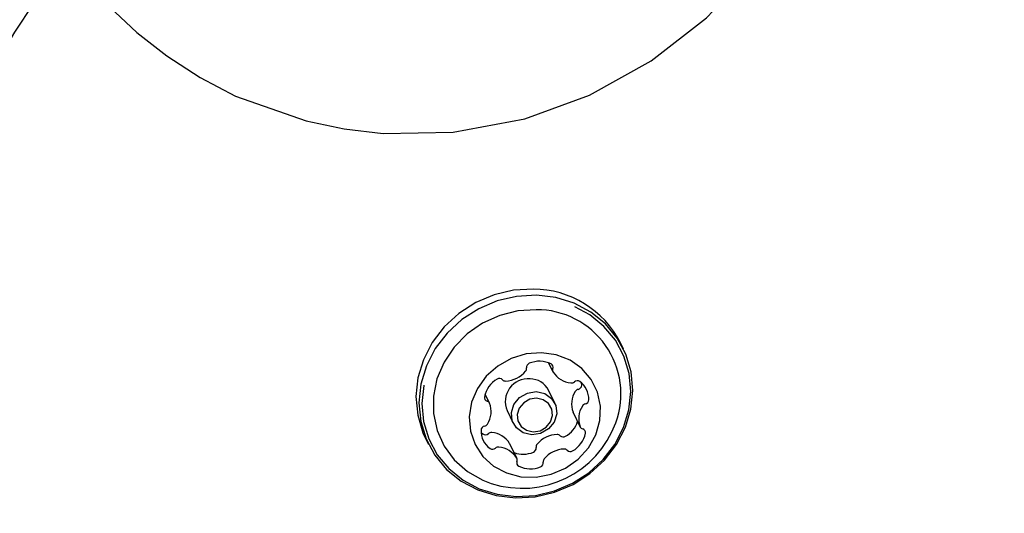
# Model space of a CAD drawing. Units: centimetres. Extents: x 5.3 to 15.7, y 5.7 to 15.8.
# Drawn here: x 9 to 9.1, y 10.1 to 10.2 of the extents above; entities that cross this region are included whole.
import ezdxf

# ---------------------------------------------------------------- set-up
doc = ezdxf.new("R2010")
doc.units = ezdxf.units.CM
doc.styles.add('SLDTEXTSTYLE0', font='TXT', dxfattribs={"width": 0.75})
doc.dimstyles.new('SLDDIMSTYLE1', dxfattribs={"dimtxt": 0.15875, "dimasz": 0.08, "dimexe": 0, "dimexo": 0.0625, "dimgap": 0.0396875, "dimtad": 2, "dimdec": 0, "dimlfac": 100, "dimrnd": 1e-09, "dimzin": 12, "dimdsep": 46, "dimtxsty": 'SLDTEXTSTYLE0', "dimblk1": 'DOT', "dimblk2": 'DOT', "dimsah": 1, "dimcen": 0.09, "dimse1": 1, "dimse2": 1, "dimadec": 0, "dimazin": 3, "dimtfac": 1, "dimtdec": 0, "dimtofl": 0, "dimtmove": 0, "dimatfit": 3, "dimldrblk": 'DOT', "dimfxl": 0, "dimfrac": 2, "dimtolj": 1, "dimtzin": 12, "dimarcsym": 0})
doc.dimstyles.new('SLDDIMSTYLE6', dxfattribs={"dimtxt": 0.15875, "dimasz": 0.25, "dimexe": 0, "dimexo": 0.0625, "dimgap": 0.0396875, "dimtad": 2, "dimdec": 0, "dimlfac": 100, "dimrnd": 1e-09, "dimzin": 12, "dimdsep": 46, "dimtxsty": 'SLDTEXTSTYLE0', "dimsah": 1, "dimcen": 0, "dimadec": 0, "dimazin": 3, "dimtfac": 1, "dimtdec": 0, "dimtofl": 0, "dimtmove": 0, "dimatfit": 3, "dimfxl": 0, "dimfrac": 2, "dimtolj": 1, "dimtzin": 12, "dimarcsym": 0})

# ---------------------------------------------------------------- blocks, each defined once
blk = doc.blocks.new('_Dot')
at = {"color": 0, "linetype": 'ByBlock', "lineweight": -2}
blk.add_line((-0.5, 0), (-1, 0), dxfattribs=at)
at = {"color": 0, "linetype": 'ByBlock', "const_width": 0.5}
blk.add_lwpolyline([(-0.25, 0, 1), (0.25, 0, 1)], format="xyb", close=True, dxfattribs=at)
blk = doc.blocks.new('_D_3')
at = {"color": 7, "linetype": 'Continuous', "lineweight": 0}
blk.add_line((5.513146264922661, 7.901442756439993), (5.513146264922661, 14.14056072117583), dxfattribs=at)
at = {"color": 7, "linetype": 'Continuous', "lineweight": 18, "xscale": 0.08, "yscale": 0.08}
for p, rotation in [((5.513146264922661, 14.14056072117583), 90.0000000000004), ((5.513146264922661, 7.901442756439993), 270.0000000000004)]:
    blk.add_blockref('_Dot', p, dxfattribs=dict(at, rotation=rotation))
at = {"color": 7, "linetype": 'Continuous', "lineweight": 18, "insert": (5.308506784516931, 10.84505382164826), "char_height": 0.15875, "attachment_point": 1, "rotation": 90.00000000000041, "style": 'SLDTEXTSTYLE0'}
blk.add_mtext('624', dxfattribs=at)
blk = doc.blocks.new('_D_8')
at = {"color": 7, "linetype": 'Continuous', "lineweight": 0}
blk.add_line((8.209729580763991, 8.705994931802925), (8.979257726403203, 10.36964015632319), dxfattribs=at)
at = {"color": 7, "linetype": 'Continuous', "lineweight": 18}
blk.add_solid([(8.209729580763991, 8.705994931802925), (8.350988634441357, 8.916104140916126), (8.278380004893283, 8.949689657365191)], dxfattribs=at)
at = {"color": 7, "linetype": 'Continuous', "lineweight": 18, "insert": (8.33955561497715, 9.471308675665439), "char_height": 0.15875, "attachment_point": 1, "rotation": 65.17684206955649, "style": 'SLDTEXTSTYLE0'}
blk.add_mtext('183', dxfattribs=at)

msp = doc.modelspace()

# ---------------------------------------------------------------- linework, layer by layer
at = {"color": 7, "linetype": 'Continuous', "lineweight": 25}
for p, q in [((9.014418579996393, 10.15879016395613), (9.014123693240023, 10.1593947054609)), ((9.007127729394064, 10.15744326303103), (9.007549286656674, 10.15657903682765)), ((9.010347022202273, 10.15526051881452), (9.010341723549622, 10.15547355549632)), ((9.00136786450944, 10.15352724706639), (9.000940192019874, 10.15440400997556)), ((9.007725532143871, 10.15352236502421), (9.007118412351343, 10.15476700929874)), ((9.003073923928204, 10.15279416531224), (9.003681043720732, 10.15154952103771)), ((9.00951832296157, 10.15261147694513), (9.00950730369548, 10.15263647104452)), ((9.00951832296157, 10.15261147694513), (9.01021217415303, 10.15118902634567)), ((8.995114597651266, 10.15012233872433), (8.995409484407638, 10.14951779721956)), ((9.000544463921385, 10.1506651685152), (9.000726501055524, 10.15051702541183)), ((9.003322163998112, 10.14958682655005), (9.003336900814334, 10.14955968718387)), ((9.004030752005795, 10.14813723658441), (9.003336900814334, 10.14955968718387))]:
    msp.add_line(p, q, dxfattribs=at)
at = {"color": 7, "linetype": 'Continuous', "lineweight": 25, "flags": 128}
for points in [[(8.96434380070978, 10.19216065772775), (8.967024615394653, 10.18964609075318), (8.969931582809153, 10.18735714647432), (8.973178008337818, 10.18525674454562), (8.97664502921584, 10.18345575002352), (8.98349599984645, 10.18102274468038), (8.987214247262088, 10.18024738092681), (8.991007660942218, 10.17981756231518), (8.997835109242326, 10.17993382941624), (9.004803376359257, 10.18124123894697), (9.011095651358255, 10.18353362246152), (9.017126286583956, 10.18688254592695), (9.022499619220142, 10.19106535433213), (9.02728690976353, 10.19611490349504), (9.030398186603197, 10.20038511277483), (9.031685342696449, 10.20262144220869)], [(8.95919439894527, 10.19582962294033), (8.958800492341533, 10.19528629510445), (8.955093187603099, 10.18966714026144), (8.951650747775464, 10.1839088288174), (8.948480444069592, 10.17802351993329), (8.94558897090848, 10.17202364444922), (8.94298243091934, 10.16592187825775), (8.94066632122527, 10.15973111494237), (8.938645521116028, 10.15346443773969), (8.936924281177046, 10.1471350908975), (8.935506213952237, 10.14075645051612), (8.934394286208573, 10.13434199497606), (8.933590812858789, 10.12790527507028), (8.933097452582462, 10.12145988397302), (8.932915205165317, 10.11501942718718), (8.933044410552936, 10.10859749261845), (8.933484749589011, 10.10220762092383), (8.934235246381691, 10.09586327627575), (8.934495992560212, 10.0943157131681)], [(9.005636041483529, 10.16463760404109), (9.003714177215457, 10.16452519573181), (9.001823130555078, 10.16408019506557), (9.000027298828343, 10.16331775600635), (8.99838783693085, 10.16226384250187), (8.996960574771194, 10.1609543443125), (8.995794116050417, 10.15943385482849), (8.994928183121235, 10.15775415249561), (8.994392264290985, 10.15597243756222), (8.994204609632664, 10.15414938419344), (8.994371609500595, 10.15234707428523), (8.99488757691457, 10.1506268833399), (8.995114597651266, 10.15012233872433)], [(9.0059309282399, 10.16403306253632), (9.004009063971829, 10.16392065422703), (9.002118017311448, 10.1634756535608), (9.000322185584714, 10.16271321450158), (8.998682723687219, 10.1616593009971), (8.997255461527566, 10.16034980280772), (8.996089002806787, 10.15882931332372), (8.995223069877607, 10.15714961099084), (8.994687151047357, 10.15536789605745), (8.994499496389036, 10.15354484268867), (8.994666496256967, 10.15174253278046), (8.995182463670941, 10.15002234183513), (8.996029827979513, 10.14844284889216), (8.997179733207453, 10.14705784168935), (8.998593020711382, 10.14591448498584), (9.000221562680409, 10.14505171442287), (9.002009901070997, 10.14449891061719), (9.00389713616413, 10.14427489863937), (9.0058190004322, 10.14438730694866), (9.007710047092583, 10.1448323076149), (9.009505878819317, 10.14559474667411), (9.011145340716812, 10.14664866017859), (9.012572602876464, 10.14795815836797), (9.013739061597244, 10.14947864785197), (9.014604994526424, 10.15115835018486), (9.015140913356674, 10.15294006511825), (9.015328568014995, 10.15476311848703), (9.015161568147063, 10.15656542839523), (9.014645600733088, 10.15828561934056), (9.013798236424517, 10.15986511228353), (9.012648331196578, 10.16125011948635), (9.011235043692647, 10.16239347618986), (9.00960650172362, 10.16325624675282), (9.007818163333033, 10.16380905055851), (9.0059309282399, 10.16403306253632)], [(8.994978858795275, 10.15528274276314), (8.994972286986885, 10.15525029512974), (8.994789068608904, 10.15347033994935), (8.994952120489414, 10.1517106378404), (8.995455890092183, 10.15003111334767), (8.996283222147596, 10.1484889606634), (8.99740594285478, 10.14713669594765), (8.99878581930661, 10.14602036895344), (9.000375861465493, 10.14517799485768), (9.002121922352757, 10.14463825969989), (9.003964541959055, 10.14441954351351), (9.005840972083673, 10.14452929441596), (9.007687313149246, 10.14496377497188), (9.00944069022523, 10.14570818946705), (9.011041394158244, 10.14673718775866), (9.012434914895683, 10.14801572854403), (9.01357379776018, 10.14950027265017), (9.01441925946172, 10.15114026570804), (9.014942508816077, 10.15287985972102), (9.01512572719406, 10.15465981490141), (9.014962675313551, 10.15641951701036), (9.01445890571078, 10.15809904150309), (9.013631573655367, 10.15964119418736), (9.012508852948182, 10.16099345890311), (9.011128976496353, 10.16210978589732), (9.009661561287867, 10.16290036622535)], [(9.005913858479426, 10.16262699545208), (9.004118141573905, 10.16251214586919), (9.002357061423224, 10.16206779155199), (9.000698295349952, 10.16131100878769), (8.999205588804037, 10.16027088031352), (8.997936305660916, 10.15898737768341), (8.996939223759961, 10.15750982518366), (8.996252660399454, 10.15589500432821), (8.995902999824311, 10.15420497177693), (8.99590367929434, 10.15250467453299), (8.996254672697892, 10.15085945406592), (8.996942491555307, 10.14933253527564), (8.997940703373628, 10.14798259679495), (8.999210947432479, 10.14686151600259), (9.00070440896504, 10.14601237540473), (9.001540705379117, 10.14569274348364)], [(9.00641506181315, 10.15843038565781), (9.004928988846181, 10.15830975455495), (9.00348933425553, 10.15786827019334), (9.002173710192821, 10.15712973310918), (9.00105304229181, 10.15613395802785), (9.000187746049114, 10.15493462744172), (8.999624469809154, 10.15359639757313), (8.999393579939822, 10.15219141274068), (8.999507523773737, 10.15079541604037), (8.99996015856932, 10.14948366601563), (9.00072708266758, 10.14832687944984), (9.001766950991872, 10.14738741900618), (9.003023703971671, 10.14671593124034), (9.004429589728536, 10.14634861623159), (9.005908816597419, 10.14630527602713), (9.007381639074932, 10.14658824710858), (9.008768656920086, 10.14718227443172), (9.009995095641834, 10.14805533382979), (9.010994837611234, 10.14916035844465), (9.011713986479943, 10.1504377761133), (9.012113772746302, 10.15181872091857), (9.012172643829212, 10.15322874576856), (9.011887425973358, 10.15459183585864), (9.011273495347169, 10.15583450664924), (9.010363949109617, 10.15688976543637), (9.009207821133796, 10.15770072294568), (9.007867438578131, 10.15822366024794), (9.00641506181315, 10.15843038565781)], [(9.005486927073179, 10.1504340107015), (9.004659463696855, 10.15061873735403), (9.00399091309809, 10.15109534119137), (9.003583056045116, 10.15179126359969), (9.003497985077017, 10.15260055670089), (9.003748651477514, 10.15340001295657), (9.00429689355943, 10.15406792239889), (9.005059246435618, 10.15450260186986), (9.005919648791426, 10.15463787536042), (9.006747112167748, 10.15445314870789), (9.007415662766514, 10.15397654487055), (9.007823519819489, 10.15328062246223), (9.007908590787588, 10.15247132936103), (9.00765792438709, 10.15167187310535), (9.007109682305174, 10.15100396366304), (9.006347329428985, 10.15056928419206), (9.005486927073179, 10.1504340107015)], [(9.005621738663026, 10.15072330044978), (9.006290940495322, 10.15082851316466), (9.006883881621246, 10.15116659719764), (9.007310292129404, 10.15168608231944), (9.007505254885345, 10.15230788162942), (9.007439088576824, 10.15293733181924), (9.00712186642451, 10.15347860480349), (9.006601882625471, 10.15384929667697), (9.005958299999442, 10.15399297296228), (9.005289098167149, 10.1538877602474), (9.004696157041222, 10.15354967621441), (9.004269746533065, 10.15303019109261), (9.004074783777122, 10.15240839178264), (9.004140950085645, 10.15177894159282), (9.004458172237959, 10.15123766860857), (9.004978156036998, 10.15086697673508), (9.005621738663026, 10.15072330044978)]]:
    msp.add_lwpolyline(points, dxfattribs=at)
at = {"color": 7, "linetype": 'Continuous', "lineweight": 25}
for centre, radius, start, end in [((9.005568420545055, 10.15503641661812), 0.00960142554636786, 26.99553199269084, 89.59647383690428), ((9.005967541367243, 10.1544323967071), 0.008194774581625043, 339.8069768862067, 90.37533978181689), ((9.004588505442866, 10.15688820758207), 0.0003948099136892021, 319.2169300884441, 9.173193189103294), ((9.005391830453, 10.1570089006414), 0.0004175773437868643, 110.7092370554272, 187.9497336663619), ((9.00623774975937, 10.15504762668715), 0.002553136540457106, 63.74110941180256, 112.9024066698518), ((9.007203456781761, 10.15701330564763), 0.0003630699617653816, 337.7965354353022, 63.16965646861106), ((9.007881204191625, 10.15673880980249), 0.0003681573461977754, 158.1042458419014, 210.5105423877978), ((9.00337445185293, 10.15364100542433), 0.002548475658423826, 119.5787638380957, 168.8016446585369), ((9.002336669531813, 10.15550166366183), 0.0004183356379698604, 44.61927514879453, 121.759838372873), ((9.005138855948296, 10.15365289943878), 0.00223637397312916, 85.54602136584559, 202.5807441119451), ((9.002823329257337, 10.1583674827821), 0.002697839114703624, 272.5760692041858, 319.9160491400906), ((9.00530213170058, 10.15384617337206), 0.002036372806291368, 26.88454749902193, 89.70745833057204), ((9.009493109185568, 10.15774728068943), 0.002269430049271633, 211.7849674279697, 265.0828934994829), ((9.00292189407294, 10.15606739233108), 0.0003956735147217238, 223.4060796631389, 273.2876721560864), ((9.009341487073074, 10.15593461928711), 0.0004504640892736506, 264.5350573857494, 310.1833481787344), ((9.009916132586012, 10.15526451857855), 0.0004323147410733408, 55.71071431986128, 131.0643073914663), ((9.010097235299721, 10.15442136694244), 0.0004501571459462654, 102.3002987865591, 147.9698493929826), ((9.009915987086089, 10.15528436353912), 0.0004316941536268362, 281.4028772896082, 356.8336431583558), ((9.008910801139503, 10.15389521121258), 0.002130838597925254, 358.463306819885, 54.1192362868866), ((9.001231533984914, 10.15406926941232), 0.0003632072577355374, 169.4235423554775, 254.7735001523041), ((9.011624572027403, 10.15344107415527), 0.002264996987897292, 147.4382345572678, 200.8077639370917), ((9.001037227502374, 10.15336361504437), 0.0003687132796288767, 22.08642246460132, 74.43854609938742), ((8.999261615443595, 10.15269764985625), 0.002264996987906291, 327.4382345573517, 20.80776393695306), ((9.01231842321887, 10.15201862355581), 0.00226499698790297, 147.4382345573025, 200.8077639369858), ((9.010791086491169, 10.152998916343), 0.0004501571459216182, 102.300298785418, 147.9698493945151), ((9.010609838277547, 10.15386191293966), 0.0004316941536287079, 281.4028772900238, 356.8336431581334), ((9.000970200384929, 10.15085436047239), 0.0004316941536378705, 101.402877290761, 176.8336431574915), ((9.000788952171307, 10.15171735706905), 0.000450157145913955, 282.3002987846797, 327.9698493944196), ((9.004540545115363, 10.15491965907459), 0.009702319813614342, 251.9897045456306, 340.0152203734677), ((9.007496318200964, 10.15251469289526), 0.002570853097895997, 299.6908511348372, 342.3384903735349), ((9.010542811160086, 10.15135265836768), 0.0003687132796170671, 202.0864224638422, 254.4385461000076), ((9.002669237522982, 10.15082106219949), 0.002130838597944045, 178.4633068202312, 234.1192362867351), ((9.000970054884997, 10.15087420543297), 0.0004323147410800374, 235.7107143205253, 311.0643073906939), ((9.001544700397934, 10.15020410472441), 0.0004504640892736506, 84.5350573857486, 130.1833481787336), ((9.001393078285448, 10.14839144332209), 0.002269430049262101, 31.78496742793455, 85.08289349964157), ((9.008062858213666, 10.14777124122942), 0.002697839114696115, 92.57606920411648, 139.9160491401035), ((9.007964293398066, 10.15007133168044), 0.0003956735147222341, 43.40607966296133, 93.28767215608555), ((9.008549517939196, 10.15063706034969), 0.0004183356379711081, 224.6192751489685, 301.7598383725389), ((9.008205586809531, 10.15107526798773), 0.002548475658432463, 299.5787638381763, 348.8016446584981), ((9.010348504677552, 10.15064700399974), 0.0003632072577388472, 349.4235423561321, 74.77350015218012), ((9.001663906076459, 10.14945175483351), 0.0004323147410794442, 235.7107143201981, 311.0643073905164), ((9.002238551589395, 10.14878165412496), 0.0004504640892652882, 84.535057385641, 130.1833481796083), ((9.002086929476908, 10.14696899272263), 0.002269430049262101, 31.78496742793455, 85.08289349964157), ((9.005494357018001, 10.14912982337012), 0.0004175773437927002, 290.7092370561675, 7.949733665984846), ((9.006297682028146, 10.14925051642945), 0.0003948099136927094, 139.2169300887801, 189.1731931890219), ((9.004644589980634, 10.15111239075638), 0.002574253152333357, 249.8652780582118, 292.7968583642781), ((9.003698834470837, 10.14797746360957), 0.0003681573462043528, 338.1042458423145, 30.51054238785225), ((9.008756709405125, 10.14634879062997), 0.002697839114691325, 92.57606920408386, 139.9160491401658), ((9.008658144589525, 10.14864888108097), 0.0003956735147304892, 43.40607966371895, 93.28767215575499), ((9.009243369130656, 10.14921460975023), 0.0004183356379711081, 224.6192751489685, 301.7598383725389), ((9.004376581880704, 10.14770296776442), 0.0003630699617615747, 157.7965354350895, 243.1696564688591), ((9.005342288903101, 10.14966864672491), 0.002553136540461324, 243.7411094118029, 292.9024066697693), ((9.00618820820946, 10.14770737277067), 0.00041757734379499, 290.7092370563093, 7.949733665468353), ((9.006991533219612, 10.14782806582999), 0.0003948099136982233, 139.2169300888949, 189.1731931886441)]:
    msp.add_arc(centre, radius, start, end, dxfattribs=at)

# ---------------------------------------------------------------- dimensions: what is measured, and where the dimension line sits
at = {"color": 7, "linetype": 'Continuous', "lineweight": 18}
dim = msp.add_linear_dim(base=(5.513146264922664, 7.901442756439993), p1=(8.212029601651158, 14.14056072117583), p2=(9.313723107460008, 7.901442756439993), angle=90.0000000000002, dimstyle='SLDDIMSTYLE1', dxfattribs=at)
dim.commit()
dim.dimension.update_dxf_attribs({"geometry": '_D_3', "text_midpoint": (5.513146264922664, 11.02100173880791), "dimtype": 160})
dim = msp.add_radius_dim(center=(8.979257726403203, 10.36964015632319), mpoint=(8.209729580763991, 8.705994931802925), dimstyle='SLDDIMSTYLE6', override={"dimpost": '<>'}, dxfattribs=at)
dim.commit()
dim.dimension.update_dxf_attribs({"geometry": '_D_8', "text_midpoint": (8.594494653583597, 9.537818544063056), "dimtype": 164})

doc.saveas('drawing.dxf')
